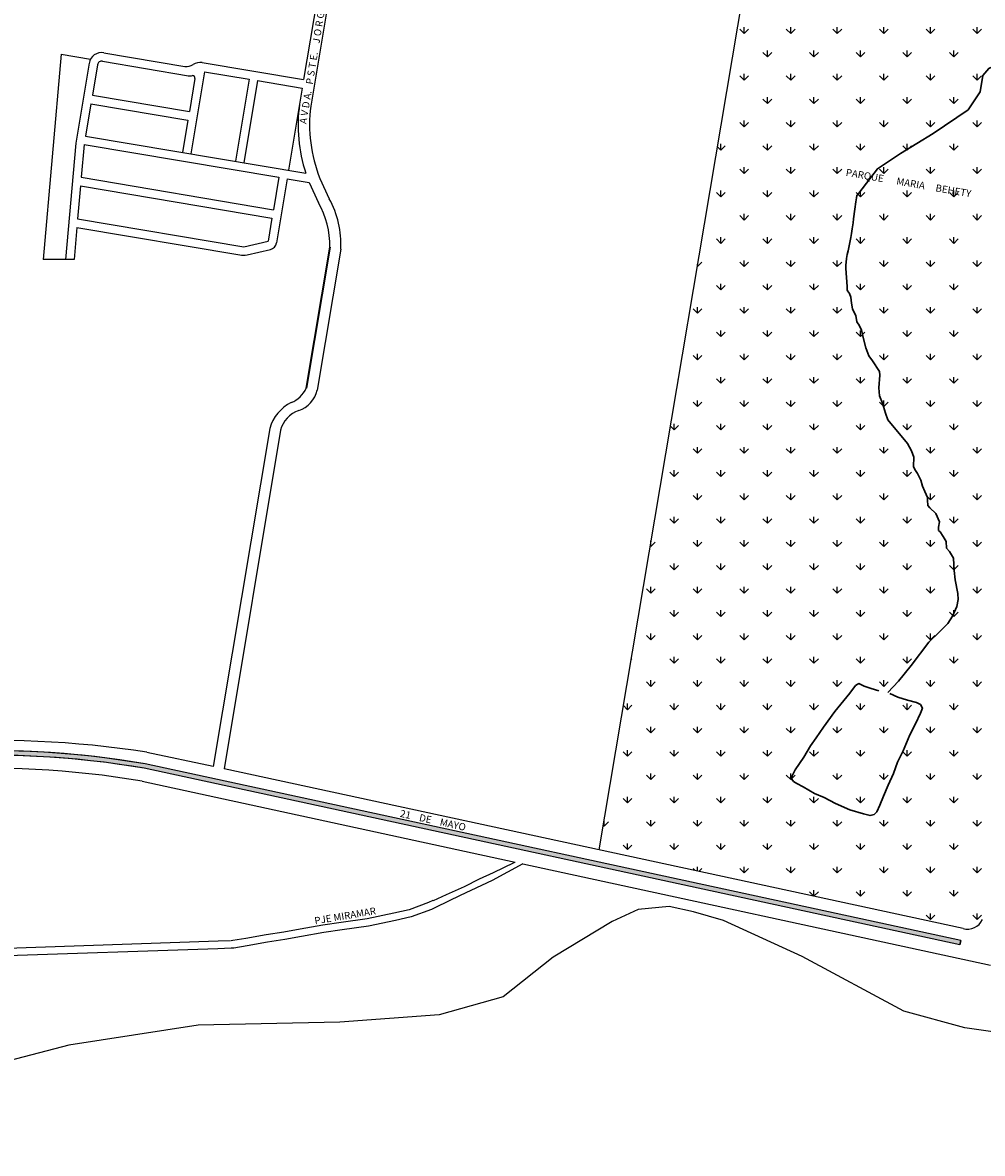
# Model space of a CAD drawing. Extents: x -776 to 11496, y -3460 to 2124.
# Drawn here: x 468 to 1207, y -1132 to -261 of the extents above; entities that cross this region are included whole.
import ezdxf

# ---------------------------------------------------------------- set-up
doc = ezdxf.new("R2010")
doc.units = 0
doc.layers.get('0').update_dxf_attribs({"linetype": 'CONTINUOUS'})
for name, color, linetype in [('Borde costero', 5, 'CONTINUOUS'), ('CARTOGR', 7, 'CONTINUOUS'), ('CAUCES', 162, 'CONTINUOUS'), ('NCALLE', 250, 'CONTINUOUS'), ('NOMBRES  DE  CALLES', 7, 'CONTINUOUS'), ('VIA  ESTRUCTURANTE  EXISTENTE', 7, 'CONTINUOUS')]:
    doc.layers.add(name, color=color, linetype=linetype)
doc.styles.get("Standard").update_dxf_attribs({"font": 'verdana.TTF'})

msp = doc.modelspace()

# ---------------------------------------------------------------- hatches: boundary and pattern name
h = msp.add_hatch()
h.set_pattern_fill('GRASS', color=3, scale=0.25, angle=292.2229, style=0)
h.paths.add_polyline_path([(562.35, -832.01, 0.111856), (252.63, -848.18), (251.99, -851.95, -0.112143), (561.78, -835.39), (1190, -971.36), (1190.66, -968)])
at = {"layer": 'NCALLE'}
h = msp.add_hatch(dxfattribs=at)
h.set_pattern_fill('GRASS', color=3, style=0)
h.paths.add_polyline_path([(911.85, -898.22), (1192.45, -958.78, 0.381348), (1207.37, -951.82), (1232.55, -858.62), (1354.7, -136.49), (1048.82, -85)])
h.paths.add_polyline_path([(1232.71, -849.56), (1248.9, -754.98), (1240.43, -753.53), (1224.24, -848.11)], flags=24)

# ---------------------------------------------------------------- linework, layer by layer
at = {"color": 3}
msp.add_line((1190, -971.36), (1190.66, -968), dxfattribs=at)
at = {"color": 1}
for centre, radius, start, end in [((443.34, -1525.61), 700.3, 80.26262, 105.85694), ((443.17, -1523.67), 701.85, 80.22346, 105.75288)]:
    msp.add_arc(centre, radius, start, end, dxfattribs=at)
at = {"layer": 'Borde costero', "color": 5, "linetype": 'Continuous'}
for points in [[(2017.62, -903.45), (1931.86, -939.56), (1858.43, -967.45), (1827.07, -977.05), (1792.21, -985.94), (1738.16, -998.33), (1682.15, -1005.16), (1502.74, -1024.88), (1452.8, -1029.14), (1367.38, -1037.29), (1336.58, -1041.24), (1286.77, -1042.33), (1238.42, -1041.75), (1193.86, -1035.27), (1146.89, -1022.36), (1068.56, -980.38), (1008.05, -952.67), (984.81, -946.03), (966.03, -941.94), (942.33, -944.13), (922.22, -953.34)], [(922.22, -953.34), (876.62, -980.99), (838.3, -1011.46), (788.95, -1025.28), (712.34, -1031.07), (603.25, -1033.3), (503.72, -1048.56), (388.42, -1078.63), (292.27, -1107.48), (236.26, -1120.16), (169.73, -1132.03)]]:
    msp.add_lwpolyline(points, dxfattribs=at)
at = {"layer": 'CARTOGR', "color": 0}
for p, q in [((618.48, -974.34), (443.76, -980.33)), ((618.65, -968.58), (443.78, -974.59))]:
    msp.add_line(p, q, dxfattribs=at)
for points in [[(784.5, -937.21), (794.58, -932.72), (808.54, -926.57), (820.05, -920.51), (830.89, -915.79), (838.76, -911.7), (846.74, -907.9), (847.4, -907.59)], [(853.38, -908.89), (853.27, -908.92), (829.63, -921.82), (805.2, -933.47), (786.62, -942.4)], [(784.13, -937.22), (780.69, -938.87), (765.78, -944.37), (753.99, -947.03), (733.43, -951.37), (713.32, -954.23), (699.17, -956.24), (681.9, -959.42), (669.19, -961.62), (655.75, -963.68), (639.98, -966.47), (630.06, -968.14), (628.79, -968.19)], [(786.62, -942.4), (782.94, -944.17), (767.41, -949.89), (755.21, -952.64), (734.43, -957.03), (714.13, -959.92), (700.1, -961.92), (682.92, -965.08), (670.11, -967.3), (656.68, -969.35), (640.96, -972.13), (630.65, -973.87), (628.64, -973.95)], [(628.64, -973.95), (618.48, -974.34)], [(628.27, -968.21), (618.65, -968.58)]]:
    msp.add_lwpolyline(points, dxfattribs=at)
at = {"layer": 'CARTOGR', "color": 1}
msp.add_arc((1196.02, -946.94), 12.36, 253.2484, 336.74535, dxfattribs=at)
at = {"layer": 'CAUCES', "lineweight": 30}
for points in [[(1110.43, -396.04), (1110.74, -394.29), (1112.16, -392.36), (1126.5, -373.58), (1144.38, -361.81), (1169.56, -346.38), (1196.37, -328.12), (1205.71, -314.32), (1207.74, -301.73), (1212.21, -296.46), (1221.94, -292.03), (1224.26, -286.54), (1224.64, -280.03), (1228.91, -275.02), (1229.98, -266.11), (1234.52, -256.29)], [(1154.42, -602.98), (1154.52, -595.84), (1152.79, -590.76), (1149.63, -585.3), (1140.99, -574.76), (1136.77, -569.68), (1134.54, -567.02), (1132.63, -561.75), (1130.32, -554.27), (1128.12, -548.52), (1127.64, -542.39), (1128.31, -532.52), (1128.21, -529.78), (1122.65, -521.44), (1119.77, -517.8), (1117.47, -511.57), (1115.51, -503.53), (1114.57, -498.94), (1114.05, -497.04), (1111.85, -493.39), (1111.03, -492.05), (1110.59, -491.27), (1109.85, -486.99), (1108.91, -484.68), (1107.68, -482.14), (1107.25, -481.39), (1106.66, -477.15), (1106.07, -472.56), (1104.89, -469.62), (1103.59, -467.52), (1103.28, -466.78), (1103.12, -464.22), (1102.18, -450.36), (1102.06, -448.22), (1102.73, -442.73), (1103.12, -439.63), (1103.99, -436.7), (1105.01, -431.76), (1105.95, -426.58), (1106.5, -423.48), (1107.13, -419.88), (1107.72, -415.21), (1108.11, -412.03), (1109.06, -404.63), (1109.92, -399.14), (1110.43, -396.04)], [(1134.48, -777.03), (1142.73, -768.37), (1152.6, -756.16), (1166.23, -738.31), (1174, -730.61), (1180.73, -723.99), (1184.26, -718.12), (1187.62, -710.85), (1188.74, -705.45), (1188.58, -700.84), (1186.53, -690.21), (1185.6, -683.13), (1185.22, -673.44), (1182.05, -668.41), (1179.81, -665.8), (1179.44, -660.58), (1177.2, -656.85), (1174.78, -653.31), (1173.66, -652.19), (1173.66, -649.77), (1174.41, -645.48), (1171.42, -639.14), (1166.99, -634.8), (1165.36, -632.89), (1165.17, -628.86), (1164.97, -626.85), (1162.96, -622.25), (1161.14, -618.03), (1159.99, -613.52), (1157.49, -608.35), (1155.38, -605.19), (1154.42, -602.98)], [(1127.66, -775.66), (1121.78, -773.94), (1116.26, -772.21), (1112.11, -770.14), (1109.7, -771.52), (1105.3, -777.6), (1093.67, -791.72), (1084.94, -803.76), (1079.33, -811.86), (1074.97, -818.08), (1069.78, -826.8), (1063.13, -836.56), (1060.81, -841.08), (1060.55, -843.67), (1061.95, -845.59), (1064.36, -847.07), (1069.38, -849.62), (1078.05, -854.82), (1085.56, -857.93), (1094.2, -862.46), (1105.25, -867.27), (1115.91, -870.58), (1120.83, -871.8), (1124, -871.04), (1126.15, -869.02), (1128.3, -863.83), (1131.21, -856.87), (1134.88, -848.27), (1138.93, -839.29), (1141.99, -830.62), (1146.4, -821.97), (1151.39, -809.55), (1155.77, -801.2), (1159.78, -792.92), (1161.16, -789.12), (1159.78, -786.36), (1156.67, -784.64), (1149.76, -782.91), (1142.16, -780.5), (1136.16, -777.77)]]:
    msp.add_lwpolyline(points, dxfattribs=at)
at = {"layer": 'NCALLE', "color": 0}
msp.add_lwpolyline([(1048.82, -85), (911.85, -898.22)], dxfattribs=at)
at = {"layer": 'NCALLE', "color": 1, "linetype": 'Continuous'}
for points in [[(614.87, -834.12), (563.84, -823.11)], [(1190, -971.36), (561.78, -835.39)], [(1190.66, -968), (562.35, -832.01)], [(1192.45, -958.78), (623.17, -835.91)], [(560.12, -845.31), (847.4, -907.59)], [(853.38, -908.89), (1213.65, -986.98)]]:
    msp.add_lwpolyline(points, dxfattribs=at)
at = {"layer": 'NCALLE', "color": 3, "linetype": 'Continuous'}
msp.add_lwpolyline([(1190.66, -968), (1190, -971.36)], dxfattribs=at)
at = {"layer": 'NCALLE', "color": 1, "linetype": 'Continuous'}
for centre, radius, start, end in [((446.04, -1570.71), 756.83, 81.04535, 106.58862), ((443.17, -1523.67), 701.85, 80.22346, 107.5512), ((443.34, -1525.61), 700.3, 80.26262, 107.55518), ((443.4, -1532.83), 697.36, 80.36478, 107.49265)]:
    msp.add_arc(centre, radius, start, end, dxfattribs=at)
at = {"layer": 'VIA  ESTRUCTURANTE  EXISTENTE', "linetype": 'ByBlock'}
for p, q in [((497.73, -285.43), (483.93, -443.4)), ((497.73, -285.43), (520.28, -289.23)), ((530.71, -284.23), (593.1, -294.74)), ((519.21, -292.29), (508.93, -353.84)), ((525.66, -293.41), (521.74, -316.9)), ((529.66, -290.81), (595.75, -301.94)), ((606.24, -291.75), (684.5, -304.93)), ((600.76, -304.06), (596.52, -329.49)), ((608.25, -298.84), (597.69, -362.07)), ((608.25, -298.84), (642.63, -304.63)), ((642.63, -304.63), (632.07, -367.86)), ((649.07, -305.71), (638.52, -368.94)), ((649.07, -305.71), (683.4, -311.5)), ((521.74, -316.9), (596.52, -329.49)), ((520.64, -323.48), (516.48, -348.39)), ((520.64, -323.48), (595.42, -336.07)), ((595.42, -336.07), (591.26, -360.99)), ((516.48, -348.39), (686.15, -376.97)), ((508.93, -353.84), (501.11, -443.4)), ((515.39, -354.93), (513.19, -380.17)), ((515.39, -354.93), (665.34, -380.18)), ((513.19, -380.17), (661.18, -405.1)), ((512.6, -386.84), (510.4, -412.08)), ((512.6, -386.84), (660.08, -411.68)), ((510.4, -412.08), (638.37, -433.64)), ((509.82, -418.75), (507.66, -443.4)), ((509.82, -418.75), (635.26, -439.88)), ((638.37, -433.64), (657.12, -429.44)), ((507.66, -443.4), (483.93, -443.4)), ((640.9, -439.86), (658.87, -435.84))]:
    msp.add_line(p, q, dxfattribs=at)
at = {"layer": 'VIA  ESTRUCTURANTE  EXISTENTE'}
for p, q in [((683.4, -311.5), (672.85, -374.73)), ((665.34, -380.18), (661.18, -405.1)), ((671.76, -381.27), (663.52, -430.61)), ((671.76, -381.27), (688.74, -384.13)), ((696.99, -381.02), (704.22, -396.67)), ((688.74, -384.13), (695.96, -399.78)), ((660.08, -411.68), (657.12, -429.44))]:
    msp.add_line(p, q, dxfattribs=at)
msp.add_lwpolyline([(711.81, -194.26), (689.93, -325.31)], dxfattribs=at)
at = {"layer": 'VIA  ESTRUCTURANTE  EXISTENTE', "linetype": 'ByBlock'}
for points in [[(697.45, -227.32), (684.5, -304.93)], [(658.35, -573.62), (614.87, -834.12)], [(666.72, -575.03), (623.17, -835.91)]]:
    msp.add_lwpolyline(points, dxfattribs=at)
at = {"layer": 'VIA  ESTRUCTURANTE  EXISTENTE', "linetype": 'Continuous', "lineweight": 35}
msp.add_lwpolyline([(704.69, -434.06), (686.57, -542.62)], dxfattribs=at)
at = {"layer": 'VIA  ESTRUCTURANTE  EXISTENTE', "linetype": 'Continuous'}
msp.add_lwpolyline([(713.05, -435.47), (694.93, -544.03)], dxfattribs=at)
at = {"layer": 'VIA  ESTRUCTURANTE  EXISTENTE', "linetype": 'ByBlock'}
for centre, radius, start, end in [((528.98, -293.99), 9.92, 79.93636, 170.90455), ((528.94, -294.08), 3.35, 77.68541, 168.39474), ((594.22, -285.29), 9.52, 263.27986, 302.87852), ((604.85, -301.62), 9.97, 81.99656, 123.23305), ((596.76, -292.48), 9.52, 263.27986, 283.53936), ((598.99, -303.58), 1.83, 344.82249, 92.43549), ((638.02, -426.35), 13.81, 258.49047, 282.03299)]:
    msp.add_arc(centre, radius, start, end, dxfattribs=at)
at = {"layer": 'VIA  ESTRUCTURANTE  EXISTENTE'}
for centre, radius, start, end in [((799.85, -339.89), 119.59, 172.29577, 198.05894), ((802.3, -339.37), 113.24, 172.86878, 201.57892), ((638.5, -432.67), 66.21, 358.79029, 29.78308), ((642.1, -431.22), 71.08, 356.57224, 29.0847), ((657.15, -429.63), 6.44, 285.47543, 351.30049)]:
    msp.add_arc(centre, radius, start, end, dxfattribs=at)
at = {"layer": 'VIA  ESTRUCTURANTE  EXISTENTE', "linetype": 'Continuous'}
for centre, radius, start, end in [((667.08, -533.63), 21.46, 291.56985, 335.23555), ((673.85, -539.36), 21.59, 288.45551, 347.51615), ((689.64, -582.65), 32.57, 116.79169, 163.89523), ((687.59, -580.21), 21.51, 108.73018, 166.06579)]:
    msp.add_arc(centre, radius, start, end, dxfattribs=at)

# ---------------------------------------------------------------- texts
at = {"layer": 'NCALLE', "color": 0, "ltscale": 6}
msp.add_text('PARQUE      MARIA     BEHETY', height=5.5, rotation=350.22291, dxfattribs=at).set_placement((1101.81, -378.96))
at = {"layer": 'NCALLE', "color": 0}
for s, rotation, p in [('21    DE    MAYO', 347.77636, (758.38, -872.71)), ('PJE MIRAMAR', 9.39888, (693.31, -955.65))]:
    msp.add_text(s, height=5.5, rotation=rotation, dxfattribs=at).set_placement(p)
at = {"layer": 'NOMBRES  DE  CALLES', "insert": (681.15, -338.46), "char_height": 5.5, "width": 228.4995, "attachment_point": 1, "rotation": 80.74898}
msp.add_mtext('{\\fVerdana|b0|i0|c0|p34;A V D A.   P S T E.    J O R G E     A L E S S A N D R I     R.}', dxfattribs=at)

doc.saveas('drawing.dxf')
